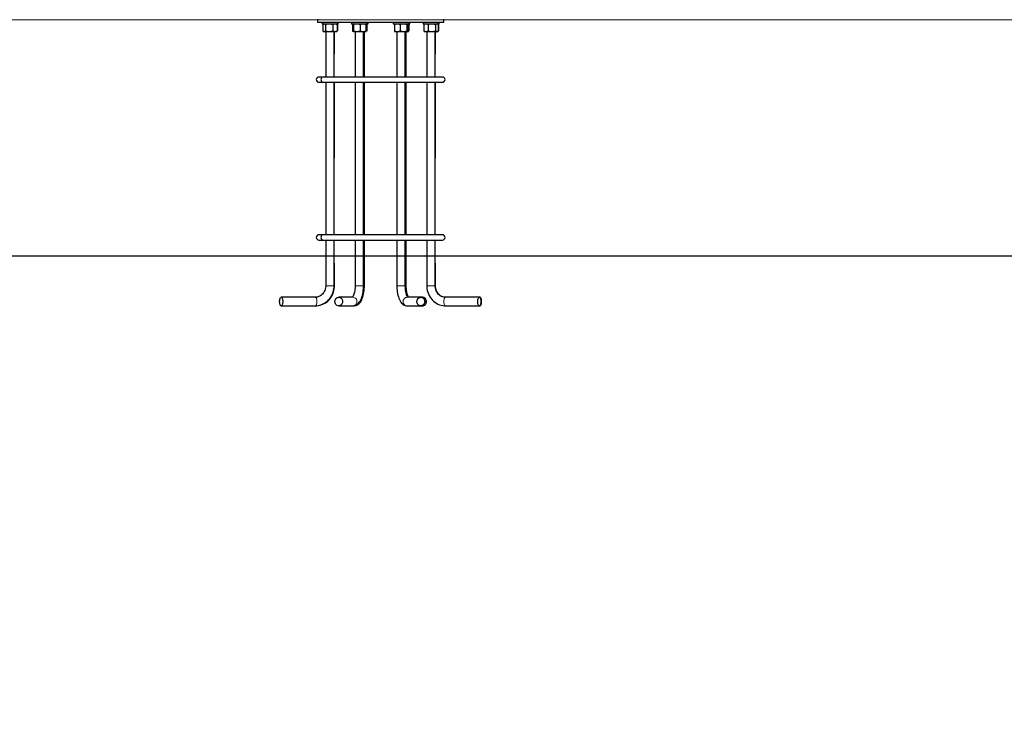
# Model space of a CAD drawing. Units: millimetres. Extents: x 11392 to 32440, y 1299 to 29885.
# Drawn here: x 18097 to 19970, y 18210 to 19558 of the extents above; entities that cross this region are included whole.
import ezdxf

# ---------------------------------------------------------------- set-up
doc = ezdxf.new("R2010")
doc.units = ezdxf.units.MM
doc.header["$LTSCALE"] = 100
doc.layers.add('THICK_LINE', color=7, linetype='Continuous', lineweight=25)
doc.styles.add('SLDTEXTSTYLE0', font='TXT', dxfattribs={"width": 0.605})
doc.dimstyles.new('SLDDIMSTYLE1', dxfattribs={"dimtxt": 1232.792969, "dimasz": 300, "dimexe": 0, "dimexo": 0.0625, "dimgap": 308.198242, "dimtad": 0, "dimtih": 1, "dimtoh": 1, "dimdec": 1, "dimrnd": 1e-09, "dimzin": 12, "dimdsep": 46, "dimtxsty": 'SLDTEXTSTYLE0', "dimsah": 1, "dimcen": 0.09, "dimadec": 0, "dimazin": 3, "dimtfac": 1, "dimtdec": 1, "dimtofl": 0, "dimtmove": 0, "dimatfit": 3, "dimfxl": 0, "dimfrac": 2, "dimtolj": 1, "dimtzin": 12, "dimarcsym": 0})

# ---------------------------------------------------------------- blocks, each defined once
blk = doc.blocks.new('_D_1')
at = {"layer": 'THICK_LINE'}
for p, q in [((15722.8, 19557.9), (15722.8, 17633.8)), ((16062.8, 17633.8), (16562.8, 19108.9)), ((16562.8, 19108.9), (19993.7, 19108.9)), ((16062.8, 17633.8), (15562.8, 17633.8))]:
    blk.add_line(p, q, dxfattribs=at)
blk.add_solid([(15722.8, 17633.8), (15802.8, 17933.8), (15642.8, 17933.8)], dxfattribs=at)
at = {"layer": 'THICK_LINE', "insert": (13248.6, 18318.4), "char_height": 1270, "attachment_point": 1, "style": 'SLDTEXTSTYLE0'}
blk.add_mtext('450', dxfattribs=at)

msp = doc.modelspace()

# ---------------------------------------------------------------- linework, layer by layer
at = {"color": 7, "linetype": 'Continuous', "lineweight": 25}
for p, q in [((18663.3, 19558.87), (18663.3, 19552.87)), ((18903.3, 19552.87), (18903.3, 19558.87)), ((18663.3, 19552.87), (18903.3, 19552.87)), ((18671.87, 19552.87), (18671.87, 19549.87)), ((18671.87, 19549.87), (18701.87, 19549.87)), ((18675.59, 19549.87), (18673.15, 19548.38)), ((18673.15, 19548.38), (18673.15, 19536.56)), ((18678.34, 19548.38), (18678.34, 19536.56)), ((18692.06, 19548.38), (18692.06, 19536.56)), ((18699.81, 19548.91), (18698.15, 19549.87)), ((18700.59, 19548.38), (18698.85, 19549.87)), ((18700.59, 19548.38), (18700.59, 19536.56)), ((18701.32, 19548.38), (18701.32, 19536.56)), ((18702.57, 19549.87), (18701.87, 19552.87)), ((18701.87, 19549.87), (18701.87, 19552.87)), ((18701.87, 19549.87), (18702.57, 19549.87)), ((18727.66, 19552.87), (18727.66, 19549.87)), ((18727.66, 19549.87), (18757.66, 19549.87)), ((18729.91, 19548.38), (18729.91, 19536.56)), ((18731.38, 19549.87), (18730.54, 19549.38)), ((18731.6, 19548.38), (18731.6, 19536.56)), ((18744.35, 19548.38), (18744.35, 19536.56)), ((18754.79, 19549.38), (18753.94, 19549.87)), ((18756.48, 19549.37), (18754.79, 19549.38)), ((18755.42, 19548.38), (18755.42, 19536.56)), ((18757.19, 19548.38), (18757.19, 19536.56)), ((18757.66, 19549.87), (18757.66, 19552.87)), ((18757.66, 19549.87), (18759.34, 19549.87)), ((18759.34, 19549.87), (18759.34, 19552.87)), ((18807.26, 19552.87), (18807.26, 19549.87)), ((18807.26, 19549.87), (18837.26, 19549.87)), ((18809.41, 19548.38), (18809.41, 19536.56)), ((18810.12, 19549.37), (18810.12, 19549.37)), ((18820.33, 19548.38), (18820.33, 19536.56)), ((18833.18, 19548.38), (18833.18, 19536.56)), ((18834.4, 19549.37), (18833.54, 19549.87)), ((18834.4, 19549.37), (18836.69, 19548.38)), ((18835.11, 19548.38), (18835.11, 19536.56)), ((18836.06, 19549.38), (18835.22, 19549.87)), ((18836.69, 19548.38), (18836.69, 19536.56)), ((18837.26, 19549.87), (18837.26, 19552.87)), ((18837.26, 19549.87), (18838.94, 19549.87)), ((18838.94, 19549.87), (18838.94, 19552.87)), ((18864.03, 19552.87), (18864.03, 19549.87)), ((18864.03, 19549.87), (18894.03, 19549.87)), ((18866, 19548.86), (18865.28, 19548.38)), ((18865.28, 19548.38), (18865.28, 19536.56)), ((18867.75, 19549.87), (18866, 19548.86)), ((18873.62, 19548.38), (18873.62, 19536.56)), ((18887.37, 19548.38), (18887.37, 19536.56)), ((18892.07, 19548.86), (18890.31, 19549.87)), ((18892.67, 19548.91), (18891.01, 19549.87)), ((18892.07, 19548.86), (18893.45, 19548.38)), ((18893.45, 19548.38), (18892.67, 19548.91)), ((18892.78, 19548.38), (18892.78, 19536.56)), ((18893.45, 19548.38), (18893.45, 19536.56)), ((18894.03, 19549.87), (18894.73, 19552.87)), ((18894.03, 19549.87), (18894.73, 19549.87)), ((18894.73, 19549.87), (18894.73, 19552.87)), ((18673.15, 19536.56), (18675.59, 19535.07)), ((18676.41, 19535.07), (18675.59, 19535.07)), ((18698.15, 19535.07), (18676.41, 19535.07)), ((18678.87, 19535.07), (18678.87, 19448.87)), ((18694.87, 19448.87), (18694.87, 19535.07)), ((18694.87, 19448.87), (18695.57, 19535.07)), ((18698.15, 19535.07), (18699.81, 19536.03)), ((18698.85, 19535.07), (18698.15, 19535.07)), ((18698.85, 19535.07), (18700.59, 19536.56)), ((18731.38, 19535.07), (18731.38, 19535.07)), ((18738.26, 19535.07), (18731.38, 19535.07)), ((18734.66, 19535.07), (18734.66, 19448.87)), ((18753.94, 19535.07), (18738.26, 19535.07)), ((18750.66, 19448.87), (18750.66, 19535.07)), ((18752.34, 19448.87), (18752.34, 19535.07)), ((18753.94, 19535.07), (18754.78, 19535.55)), ((18755.62, 19535.07), (18753.94, 19535.07)), ((18755.62, 19535.07), (18755.62, 19535.07)), ((18810.1, 19535.58), (18810.98, 19535.07)), ((18826.48, 19535.07), (18810.98, 19535.07)), ((18814.26, 19535.07), (18814.26, 19448.87)), ((18833.54, 19535.07), (18826.48, 19535.07)), ((18830.26, 19448.87), (18830.26, 19535.07)), ((18831.94, 19448.87), (18831.94, 19535.07)), ((18833.54, 19535.07), (18834.41, 19535.58)), ((18835.22, 19535.07), (18833.54, 19535.07)), ((18836.69, 19536.56), (18834.41, 19535.58)), ((18835.22, 19535.07), (18836.05, 19535.55)), ((18865.28, 19536.56), (18866, 19536.09)), ((18866, 19536.09), (18867.75, 19535.07)), ((18889.42, 19535.07), (18867.75, 19535.07)), ((18871.03, 19535.07), (18871.03, 19448.87)), ((18887.03, 19448.87), (18887.03, 19535.07)), ((18887.03, 19448.87), (18887.73, 19535.07)), ((18890.31, 19535.07), (18889.42, 19535.07)), ((18890.31, 19535.07), (18892.67, 19536.03)), ((18891.01, 19535.07), (18890.31, 19535.07)), ((18891.01, 19535.07), (18892.67, 19536.03)), ((18893.45, 19536.56), (18892.67, 19536.03)), ((18892.67, 19536.03), (18893.45, 19536.56)), ((18674.36, 19448.87), (18665.8, 19448.87)), ((18674.43, 19448.87), (18674.36, 19448.87)), ((18900.8, 19448.87), (18674.43, 19448.87)), ((18665.8, 19438.87), (18674.36, 19438.87)), ((18674.36, 19438.87), (18674.43, 19438.87)), ((18674.43, 19438.87), (18900.8, 19438.87)), ((18678.87, 19438.87), (18678.87, 19148.87)), ((18694.87, 19148.87), (18694.87, 19438.87)), ((18694.87, 19148.87), (18695.57, 19438.87)), ((18734.66, 19438.87), (18734.66, 19148.87)), ((18750.66, 19148.87), (18750.66, 19438.87)), ((18752.34, 19148.87), (18752.34, 19438.87)), ((18814.26, 19438.87), (18814.26, 19148.87)), ((18830.26, 19148.87), (18830.26, 19438.87)), ((18831.94, 19148.87), (18831.94, 19438.87)), ((18871.03, 19438.87), (18871.03, 19148.87)), ((18887.03, 19148.87), (18887.03, 19438.87)), ((18887.03, 19148.87), (18887.73, 19438.87)), ((18674.36, 19148.87), (18665.8, 19148.87)), ((18674.43, 19148.87), (18674.36, 19148.87)), ((18900.8, 19148.87), (18674.43, 19148.87)), ((18665.8, 19138.87), (18674.36, 19138.87)), ((18674.36, 19138.87), (18674.43, 19138.87)), ((18674.43, 19138.87), (18900.8, 19138.87)), ((18678.87, 19138.87), (18678.87, 19051.87)), ((18694.87, 19051.87), (18694.87, 19138.87)), ((18695.57, 19051.87), (18694.87, 19138.87)), ((18734.66, 19138.87), (18734.66, 19051.87)), ((18750.66, 19051.87), (18750.66, 19138.87)), ((18752.34, 19051.87), (18752.34, 19138.87)), ((18814.26, 19138.87), (18814.26, 19051.87)), ((18830.26, 19051.87), (18830.26, 19138.87)), ((18831.94, 19051.87), (18831.94, 19138.87)), ((18871.03, 19138.87), (18871.03, 19051.87)), ((18887.03, 19051.87), (18887.03, 19138.87)), ((18887.73, 19051.87), (18887.03, 19138.87)), ((18659.06, 19029.87), (18594.15, 19029.87)), ((18594.15, 19013.87), (18659.06, 19013.87)), ((18659.06, 19013.87), (18659.95, 19013.87)), ((18730.94, 19029.87), (18703.59, 19029.87)), ((18703.59, 19013.87), (18730.94, 19013.87)), ((18730.94, 19013.87), (18733.1, 19013.87)), ((18859.72, 19029.87), (18833.5, 19029.87)), ((18833.5, 19013.87), (18859.72, 19013.87)), ((18863.01, 19029.87), (18859.72, 19029.87)), ((18859.72, 19013.87), (18863.01, 19013.87)), ((18971.08, 19029.87), (18906.65, 19029.87)), ((18906.65, 19013.87), (18971.08, 19013.87)), ((18972.44, 19029.87), (18971.08, 19029.87)), ((18971.08, 19013.87), (18972.44, 19013.87))]:
    msp.add_line(p, q, dxfattribs=at)
at = {"color": 7, "linetype": 'Continuous', "lineweight": 18}
for p, q in [((18678.87, 19051.87), (18689.87, 19051.87)), ((18689.87, 19051.87), (18694.87, 19051.87)), ((18694.87, 19051.87), (18695.57, 19051.87)), ((18734.66, 19051.87), (18750.03, 19051.87)), ((18750.03, 19051.87), (18750.66, 19051.87)), ((18750.66, 19051.87), (18752.34, 19051.87)), ((18814.26, 19051.87), (18830.26, 19051.87)), ((18830.26, 19051.87), (18831.94, 19051.87)), ((18871.03, 19051.87), (18887.03, 19051.87)), ((18887.03, 19051.87), (18887.73, 19051.87))]:
    msp.add_line(p, q, dxfattribs=at)
at = {"color": 7, "linetype": 'Continuous', "lineweight": 25, "flags": 128}
for points in [[(18698.85, 19549.87), (18699.3, 19549.38), (18701.32, 19548.38)], [(18700.59, 19548.38), (18699.99, 19548.8), (18699.81, 19548.91)], [(18729.91, 19548.38), (18730.35, 19549.2), (18730.81, 19549.45), (18731.21, 19549.13), (18731.6, 19548.38)], [(18755.42, 19548.38), (18754.98, 19549.2), (18754.79, 19549.38)], [(18755.42, 19548.38), (18755.76, 19549.2), (18756.29, 19549.45), (18756.74, 19549.13), (18757.19, 19548.38)], [(18810.12, 19549.37), (18809.86, 19549.13), (18809.41, 19548.38)], [(18833.18, 19548.38), (18833.68, 19549.2), (18834.21, 19549.45), (18834.66, 19549.13), (18835.11, 19548.38)], [(18836.69, 19548.38), (18836.25, 19549.2), (18836.06, 19549.38)], [(18701.32, 19536.56), (18699.3, 19535.56), (18698.85, 19535.07)], [(18699.81, 19536.03), (18699.99, 19536.14), (18700.59, 19536.56)], [(18731.6, 19536.56), (18731.15, 19535.74), (18730.69, 19535.49), (18730.3, 19535.81), (18729.91, 19536.56)], [(18754.78, 19535.55), (18755.03, 19535.81), (18755.42, 19536.56)], [(18757.19, 19536.56), (18756.68, 19535.74), (18756.15, 19535.49), (18755.71, 19535.81), (18755.42, 19536.56)], [(18809.41, 19536.56), (18809.92, 19535.74), (18810.1, 19535.58)], [(18835.11, 19536.56), (18834.6, 19535.74), (18834.07, 19535.49), (18833.62, 19535.81), (18833.18, 19536.56)], [(18836.05, 19535.55), (18836.3, 19535.81), (18836.69, 19536.56)], [(18678.87, 19051.87), (18678.84, 19050.65), (18678.57, 19048.07), (18678.03, 19045.54), (18677.23, 19043.1), (18676.17, 19040.79), (18674.88, 19038.64), (18673.37, 19036.67), (18671.66, 19034.91), (18669.78, 19033.38), (18667.75, 19032.11), (18665.59, 19031.11), (18663.34, 19030.39), (18661.02, 19029.98), (18659.06, 19029.87)], [(18659.06, 19013.87), (18661.02, 19013.93), (18664.27, 19014.28), (18667.47, 19014.94), (18670.61, 19015.9), (18673.64, 19017.16), (18676.56, 19018.71), (18679.33, 19020.54), (18681.93, 19022.63), (18684.35, 19024.96), (18686.55, 19027.51), (18688.53, 19030.27), (18690.26, 19033.21), (18691.74, 19036.31), (18692.94, 19039.54), (18693.86, 19042.88), (18694.48, 19046.29), (18694.82, 19049.75), (18694.87, 19051.87)], [(18659.95, 19013.87), (18661.91, 19013.93), (18665.14, 19014.28), (18668.33, 19014.94), (18671.44, 19015.9), (18674.46, 19017.16), (18677.36, 19018.71), (18680.11, 19020.54), (18682.7, 19022.63), (18685.1, 19024.96), (18687.29, 19027.51), (18689.26, 19030.27), (18690.98, 19033.22), (18692.45, 19036.32), (18693.64, 19039.55), (18694.56, 19042.89), (18695.18, 19046.3), (18695.51, 19049.76), (18695.57, 19051.87)], [(18734.66, 19051.87), (18734.65, 19050.42), (18734.53, 19047.67), (18734.31, 19044.97), (18733.98, 19042.38), (18733.56, 19039.93), (18733.06, 19037.67), (18732.49, 19035.62), (18731.88, 19033.84), (18731.26, 19032.35), (18730.66, 19031.17), (18730.13, 19030.31), (18729.8, 19029.87)], [(18730.94, 19013.87), (18732.67, 19013.99), (18734.59, 19014.41), (18736.4, 19015.1), (18738.12, 19016.05), (18739.75, 19017.25), (18741.29, 19018.72), (18742.77, 19020.48), (18744.17, 19022.57), (18745.47, 19024.98), (18746.64, 19027.65), (18747.65, 19030.49), (18748.5, 19033.47), (18749.21, 19036.57), (18749.77, 19039.76), (18750.19, 19043.03), (18750.48, 19046.36), (18750.64, 19049.72), (18750.66, 19051.87)], [(18733.1, 19013.87), (18734.85, 19014), (18736.73, 19014.42), (18738.51, 19015.11), (18740.18, 19016.06), (18741.76, 19017.25), (18743.26, 19018.71), (18744.69, 19020.46), (18746.05, 19022.54), (18747.32, 19024.95), (18748.45, 19027.62), (18749.43, 19030.46), (18750.25, 19033.44), (18750.93, 19036.52), (18751.47, 19039.7), (18751.88, 19042.96), (18752.16, 19046.27), (18752.31, 19049.62), (18752.34, 19051.87)], [(18814.26, 19051.87), (18814.28, 19050.09), (18814.41, 19046.75), (18814.67, 19043.44), (18815.06, 19040.19), (18815.57, 19037.03), (18816.22, 19033.96), (18817, 19031.02), (18817.93, 19028.2), (18819.02, 19025.52), (18820.29, 19022.98), (18821.79, 19020.62), (18823.27, 19018.78), (18824.82, 19017.26), (18826.44, 19016.04), (18828.14, 19015.09), (18829.9, 19014.41), (18831.93, 19013.97), (18833.5, 19013.87)], [(18834.85, 19029.87), (18834.43, 19030.5), (18833.92, 19031.42), (18833.37, 19032.64), (18832.8, 19034.15), (18832.24, 19035.94), (18831.71, 19037.97), (18831.25, 19040.23), (18830.86, 19042.68), (18830.57, 19045.27), (18830.36, 19047.97), (18830.27, 19050.74), (18830.26, 19051.87)], [(18836.8, 19029.87), (18836.62, 19030.1), (18836.15, 19030.79), (18835.61, 19031.78), (18835.03, 19033.06), (18834.43, 19034.63), (18833.86, 19036.46), (18833.33, 19038.54), (18832.87, 19040.84), (18832.48, 19043.31), (18832.2, 19045.92), (18832.01, 19048.63), (18831.94, 19051.25), (18831.94, 19051.87)], [(18871.03, 19051.87), (18871.08, 19049.86), (18871.4, 19046.39), (18872.02, 19042.97), (18872.93, 19039.62), (18874.13, 19036.37), (18875.6, 19033.25), (18877.33, 19030.29), (18879.31, 19027.51), (18881.52, 19024.94), (18883.94, 19022.59), (18886.55, 19020.5), (18889.33, 19018.66), (18892.25, 19017.11), (18895.29, 19015.85), (18898.43, 19014.9), (18901.63, 19014.25), (18904.86, 19013.92), (18906.65, 19013.87)], [(18906.65, 19029.87), (18905.63, 19029.9), (18903.29, 19030.2), (18901.01, 19030.8), (18898.8, 19031.72), (18896.71, 19032.92), (18894.76, 19034.38), (18892.99, 19036.1), (18891.41, 19038.03), (18890.05, 19040.16), (18888.93, 19042.45), (18888.06, 19044.87), (18887.45, 19047.39), (18887.11, 19049.97), (18887.03, 19051.87)], [(18906.65, 19029.87), (18906.51, 19029.9), (18904.15, 19030.2), (18901.84, 19030.81), (18899.61, 19031.72), (18897.5, 19032.92), (18895.53, 19034.39), (18893.74, 19036.1), (18892.14, 19038.04), (18890.77, 19040.17), (18889.64, 19042.46), (18888.76, 19044.88), (18888.14, 19047.4), (18887.8, 19049.98), (18887.73, 19051.87)], [(18597.15, 19021.87), (18597.08, 19020.15), (18596.87, 19018.51), (18596.54, 19017.03), (18596.09, 19015.77), (18595.56, 19014.8), (18594.96, 19014.16), (18594.32, 19013.88), (18593.67, 19013.98), (18593.04, 19014.44), (18592.47, 19015.25), (18591.98, 19016.37), (18591.59, 19017.75), (18591.31, 19019.32), (18591.17, 19021.01), (18591.17, 19022.74), (18591.31, 19024.43), (18591.59, 19026), (18591.98, 19027.37), (18592.47, 19028.49), (18593.04, 19029.3), (18593.67, 19029.77), (18594.32, 19029.86), (18594.96, 19029.58), (18595.56, 19028.94), (18596.09, 19027.97), (18596.54, 19026.71), (18596.87, 19025.23), (18597.08, 19023.59), (18597.15, 19021.87)], [(18710.95, 19021.87), (18710.78, 19020.15), (18710.27, 19018.51), (18709.45, 19017.03), (18708.36, 19015.77), (18707.04, 19014.8), (18705.56, 19014.16), (18703.99, 19013.88), (18702.4, 19013.98), (18700.86, 19014.44), (18699.46, 19015.25), (18698.24, 19016.37), (18697.28, 19017.75), (18696.61, 19019.32), (18696.27, 19021.01), (18696.27, 19022.74), (18696.61, 19024.43), (18697.28, 19026), (18698.24, 19027.37), (18699.46, 19028.49), (18700.86, 19029.3), (18702.4, 19029.77), (18703.99, 19029.86), (18705.56, 19029.58), (18707.04, 19028.94), (18708.36, 19027.97), (18709.45, 19026.71), (18710.27, 19025.23), (18710.78, 19023.59), (18710.95, 19021.87)], [(18867.14, 19021.87), (18866.96, 19020.15), (18866.45, 19018.51), (18865.62, 19017.03), (18864.52, 19015.77), (18863.19, 19014.8), (18861.7, 19014.16), (18860.12, 19013.88), (18858.52, 19013.98), (18856.97, 19014.44), (18855.56, 19015.25), (18854.33, 19016.37), (18853.36, 19017.75), (18852.69, 19019.32), (18852.35, 19021.01), (18852.35, 19022.74), (18852.69, 19024.43), (18853.36, 19026), (18854.33, 19027.37), (18855.56, 19028.49), (18856.97, 19029.3), (18858.52, 19029.77), (18860.12, 19029.86), (18861.7, 19029.58), (18863.19, 19028.94), (18864.52, 19027.97), (18865.62, 19026.71), (18866.45, 19025.23), (18866.96, 19023.59), (18867.14, 19021.87)], [(18863.01, 19013.87), (18864.2, 19013.98), (18865.73, 19014.44), (18867.14, 19015.25), (18868.35, 19016.37), (18869.32, 19017.75), (18869.99, 19019.32), (18870.33, 19021.01), (18870.33, 19022.74), (18869.99, 19024.43), (18869.32, 19026), (18868.35, 19027.37), (18867.14, 19028.49), (18865.73, 19029.3), (18864.2, 19029.77), (18863.01, 19029.87)], [(18974.21, 19021.87), (18974.14, 19020.15), (18973.92, 19018.51), (18973.57, 19017.03), (18973.11, 19015.77), (18972.55, 19014.8), (18971.92, 19014.16), (18971.25, 19013.88), (18970.58, 19013.98), (18969.93, 19014.44), (18969.33, 19015.25), (18968.81, 19016.37), (18968.4, 19017.75), (18968.12, 19019.32), (18967.97, 19021.01), (18967.97, 19022.74), (18968.12, 19024.43), (18968.4, 19026), (18968.81, 19027.37), (18969.33, 19028.49), (18969.93, 19029.3), (18970.58, 19029.77), (18971.25, 19029.86), (18971.92, 19029.58), (18972.55, 19028.94), (18973.11, 19027.97), (18973.57, 19026.71), (18973.92, 19025.23), (18974.14, 19023.59), (18974.21, 19021.87)], [(18972.44, 19013.87), (18972.93, 19013.98), (18973.55, 19014.44), (18974.13, 19015.25), (18974.62, 19016.37), (18975.01, 19017.75), (18975.28, 19019.32), (18975.42, 19021.01), (18975.42, 19022.74), (18975.28, 19024.43), (18975.01, 19026), (18974.62, 19027.37), (18974.13, 19028.49), (18973.55, 19029.3), (18972.93, 19029.77), (18972.44, 19029.87)]]:
    msp.add_lwpolyline(points, dxfattribs=at)
at = {"color": 7, "linetype": 'Continuous', "lineweight": 18, "flags": 128}
for points in [[(18659.06, 19029.87), (18659.22, 19029.86), (18659.86, 19029.58), (18660.46, 19028.94), (18661, 19027.97), (18661.44, 19026.71), (18661.78, 19025.23), (18661.98, 19023.59), (18662.05, 19021.87)], [(18662.05, 19021.87), (18661.98, 19020.15), (18661.78, 19018.51), (18661.44, 19017.03), (18661, 19015.77), (18660.46, 19014.8), (18659.86, 19014.16), (18659.22, 19013.88), (18659.06, 19013.87)], [(18733.1, 19013.87), (18732.7, 19013.88), (18733.11, 19013.87)], [(18833.5, 19013.87), (18832.3, 19013.98), (18830.75, 19014.44), (18829.33, 19015.25), (18828.11, 19016.37), (18827.14, 19017.75), (18826.47, 19019.32), (18826.12, 19021.01), (18826.12, 19022.74), (18826.47, 19024.43), (18827.14, 19026), (18828.11, 19027.37), (18829.33, 19028.49), (18830.75, 19029.3), (18832.3, 19029.77), (18833.5, 19029.87)], [(18906.65, 19013.87), (18906.14, 19013.98), (18905.49, 19014.44), (18904.89, 19015.25), (18904.38, 19016.37), (18903.97, 19017.75), (18903.68, 19019.32), (18903.54, 19021.01), (18903.54, 19022.74), (18903.68, 19024.43), (18903.97, 19026), (18904.38, 19027.37), (18904.89, 19028.49), (18905.49, 19029.3), (18906.14, 19029.77), (18906.65, 19029.87)]]:
    msp.add_lwpolyline(points, dxfattribs=at)
at = {"color": 7, "linetype": 'Continuous', "lineweight": 25}
for centre, radius, start, end in [((18675.75, 19545.59), 3.81, 47.13261, 132.86739), ((18685.2, 19526.58), 22.86, 72.53692, 107.46308), ((18696.33, 19540.22), 9.21, 62.4054, 117.5946), ((18737.97, 19529.47), 19.96, 71.36376, 108.63624), ((18749.89, 19534.35), 15.08, 68.47904, 111.52096), ((18814.87, 19534.74), 14.7, 68.19914, 111.80086), ((18826.75, 19529.19), 20.24, 71.49409, 108.50591), ((18869.45, 19540.61), 8.83, 61.80727, 118.19273), ((18880.49, 19526.47), 22.96, 72.57608, 107.42392), ((18890.08, 19545.31), 4.1, 48.66321, 131.33679), ((18675.75, 19539.36), 3.82, 227.15136, 312.84864), ((18685.2, 19558.37), 22.86, 252.53692, 287.46308), ((18696.33, 19544.72), 9.21, 242.4054, 297.5946), ((18737.97, 19555.47), 19.96, 251.36795, 288.63205), ((18749.89, 19550.59), 15.08, 248.47904, 291.52096), ((18814.87, 19550.21), 14.7, 248.19914, 291.80086), ((18826.75, 19555.76), 20.24, 251.49825, 288.50175), ((18869.45, 19544.34), 8.83, 241.80727, 298.19273), ((18880.49, 19558.47), 22.96, 252.57608, 287.42392), ((18890.08, 19539.64), 4.1, 228.68059, 311.31941), ((18665.8, 19443.87), 5, 90, 270), ((18674.54, 19444.06), 4.82, 92.15121, 182.17642), ((18674.54, 19443.69), 4.82, 177.82358, 267.84879), ((18674.61, 19444.06), 4.82, 92.17206, 182.19596), ((18674.61, 19443.69), 4.82, 177.80404, 267.82794), ((18900.8, 19443.87), 5, 270, 90), ((18665.8, 19143.87), 5, 90, 270), ((18674.54, 19144.06), 4.82, 92.15121, 182.17642), ((18674.54, 19143.69), 4.82, 177.82358, 267.84879), ((18674.61, 19144.06), 4.82, 92.17206, 182.19596), ((18674.61, 19143.69), 4.82, 177.80404, 267.82794), ((18900.8, 19143.87), 5, 270, 90)]:
    msp.add_arc(centre, radius, start, end, dxfattribs=at)
at = {"color": 7, "linetype": 'Continuous', "lineweight": 18}
for centre, start, end in [((18730.65, 19022.21), 357.47175, 87.78769), ((18730.65, 19021.53), 272.21231, 2.52825)]:
    msp.add_arc(centre, 7.67, start, end, dxfattribs=at)
at = {"layer": 'THICK_LINE', "lineweight": 18}
msp.add_line((16673.64, 19557.87), (26499.5, 19557.87), dxfattribs=at)

# ---------------------------------------------------------------- dimensions: what is measured, and where the dimension line sits
at = {"layer": 'THICK_LINE'}
dim = msp.add_ordinate_dim(feature_location=(19993.69, 19108.87), offset=(-4430.92, -1475.05), dtype=0, origin=(16673.64, 19557.87), dimstyle='SLDDIMSTYLE1', dxfattribs=at)
dim.commit()
dim.dimension.update_dxf_attribs({"geometry": '_D_1', "text_midpoint": (14405.66, 17633.82)})

doc.saveas('drawing.dxf')
